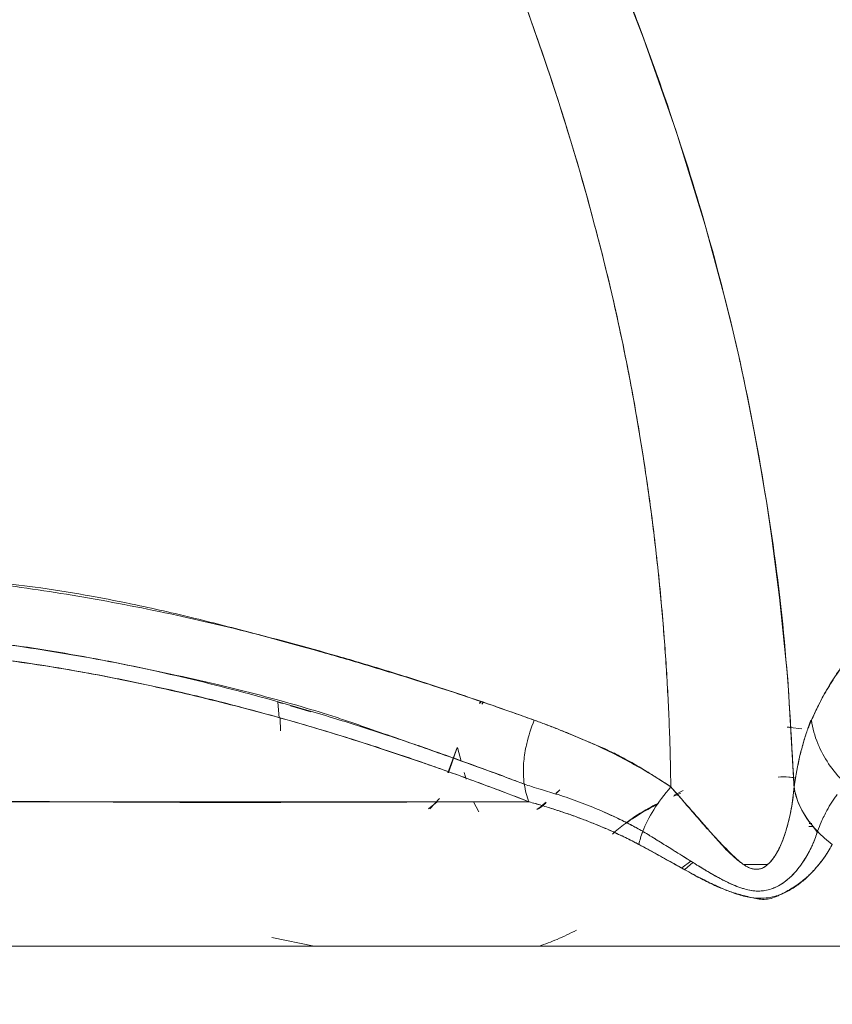
# Model space of a CAD drawing. Units: millimetres. Extents: x 10 to 593, y 4 to 410.
# Drawn here: x 129 to 133, y 378 to 383 of the extents above; entities that cross this region are included whole.
import ezdxf

# ---------------------------------------------------------------- set-up
doc = ezdxf.new("R2010")
doc.units = ezdxf.units.MM
doc.styles.add('SLDTEXTSTYLE2', font='ARIAL.TTF', dxfattribs={"width": 0.948})
doc.dimstyles.new('SLDDIMSTYLE0', dxfattribs={"dimtxt": 3.081982, "dimasz": 3.081982, "dimexe": 0, "dimexo": 0.0625, "dimgap": 0.770496, "dimtad": 1, "dimdec": 0, "dimlfac": 5, "dimrnd": 1e-09, "dimzin": 12, "dimdsep": 46, "dimtxsty": 'SLDTEXTSTYLE2', "dimsah": 1, "dimcen": 0.09, "dimadec": 0, "dimazin": 3, "dimtfac": 1, "dimtofl": 0, "dimtmove": 0, "dimatfit": 3, "dimfxl": 1, "dimfrac": 2, "dimtolj": 1, "dimtzin": 12, "dimarcsym": 0})

# ---------------------------------------------------------------- blocks, each defined once
blk = doc.blocks.new('*D2')
at = {"color": 7, "linetype": 'Continuous', "lineweight": 0, "true_color": 0xffffff}
for p, q in [((103.3306, 398.8892), (155.6801, 398.8892)), ((154.6895, 398.8892), (154.6895, 370.5582)), ((140.0688, 370.5582), (155.6801, 370.5582))]:
    blk.add_line(p, q, dxfattribs=at)
for points in [[(154.6895, 398.8892), (154.2153, 395.8072), (155.1636, 395.8072)], [(154.6895, 370.5582), (155.1636, 373.6402), (154.2153, 373.6402)]]:
    blk.add_solid(points, dxfattribs=at)
at = {"color": 7, "linetype": 'Continuous', "lineweight": 0, "true_color": 0xffffff, "insert": (150.5967, 381.1963), "char_height": 3.175, "attachment_point": 1, "rotation": 90, "style": 'SLDTEXTSTYLE2'}
blk.add_mtext('142', dxfattribs=at)

msp = doc.modelspace()

# ---------------------------------------------------------------- linework, layer by layer
at = {"color": 7, "linetype": 'Continuous', "lineweight": 0}
for p, q in [((130.628538, 379.638586), (130.650046, 379.632661)), ((130.628538, 379.638586), (130.633837, 379.56522)), ((130.68729, 379.622007), (130.782696, 379.593768)), ((131.580546, 379.641611), (131.573397, 379.633726)), ((131.574207, 379.633471), (131.581819, 379.64116)), ((131.58502, 379.630092), (131.591549, 379.637721)), ((130.640709, 379.50454), (130.638277, 379.562687)), ((133.086595, 379.513959), (133.032366, 379.520082)), ((133.128619, 379.554614), (133.115074, 379.515793)), ((131.426081, 379.307791), (131.470105, 379.426091)), ((131.470093, 379.42609), (131.428554, 379.306907)), ((131.470158, 379.426101), (131.487944, 379.362578)), ((131.502747, 379.309703), (131.51187, 379.277111)), ((131.930545, 379.207598), (131.950044, 379.226254)), ((131.951257, 379.228001), (131.934648, 379.211964)), ((132.530567, 379.22501), (132.486921, 379.202926)), ((131.334629, 379.138474), (131.375441, 379.171762)), ((131.386718, 379.186868), (131.341606, 379.139461)), ((131.546616, 379.171766), (131.571182, 379.124849)), ((131.842699, 379.136255), (131.885704, 379.164705)), ((131.887471, 379.169589), (131.86579, 379.152335)), ((133.134347, 379.069828), (133.120417, 379.070585)), ((133.129242, 379.070105), (133.156171, 379.033502)), ((133.118906, 379.055308), (133.139515, 379.056142)), ((133.162236, 379.027616), (133.156165, 379.033497)), ((133.156171, 379.033502), (133.162302, 379.027611)), ((132.565304, 378.893779), (132.523748, 378.861941)), ((132.53724, 378.854598), (132.575828, 378.887246)), ((130.599451, 378.53471), (130.798775, 378.494101))]:
    msp.add_line(p, q, dxfattribs=at)
at = {"color": 7, "linetype": 'Continuous', "lineweight": 0, "flags": 128}
for points in [[(133.049595, 379.257561), (133.02052, 379.747132), (132.982415, 380.1305), (132.946375, 380.408288), (132.920313, 380.581451), (132.909187, 380.65024), (132.896128, 380.727741), (132.863456, 380.908695), (132.836926, 381.044437), (132.816386, 381.143832), (132.798817, 381.225266), (132.796791, 381.234451), (132.796791, 381.234454), (132.796791, 381.234456), (132.796791, 381.234461), (132.796788, 381.234471), (132.796782, 381.234491), (132.796773, 381.23453), (132.796758, 381.234609), (132.796722, 381.234768), (132.796651, 381.235084), (132.796511, 381.235717), (132.796231, 381.236984), (132.79567, 381.239516), (132.794547, 381.244581), (132.792291, 381.254708), (132.787749, 381.274953), (132.77854, 381.315405), (132.759636, 381.396163), (132.719925, 381.557092), (132.633179, 381.876592), (132.496807, 382.317568), (132.344487, 382.752206), (132.183107, 383.168292)], [(132.322779, 378.97134), (132.322523, 378.971477), (132.322266, 378.971613)]]:
    msp.add_lwpolyline(points, dxfattribs=at)
at = {"color": 7, "linetype": 'Continuous', "lineweight": 0}
msp.add_arc((132.862004, 378.276508), 0.995879, 110.131572, 112.24295, dxfattribs=at)
for points, knots in [([(132.471663, 379.257446), (132.470896, 379.301877), (132.469361, 379.39074), (132.464984, 379.523939), (132.459099, 379.657034), (132.451564, 379.789995), (132.442427, 379.9228), (132.431687, 380.055423), (132.419353, 380.18784), (132.405434, 380.320025), (132.38993, 380.451954), (132.369455, 380.610123), (132.331062, 380.872174), (132.279236, 381.165604), (132.20308, 381.5265), (132.085746, 382.005571), (131.916792, 382.558572), (131.699022, 383.163782), (131.477481, 383.715524), (131.254452, 384.20428), (131.058684, 384.59295), (130.907752, 384.874424), (130.773633, 385.108043), (130.664209, 385.289291), (130.545165, 385.47984), (130.386807, 385.722648), (130.201796, 385.99713), (130.028988, 386.245037), (129.827761, 386.526013), (129.523668, 386.934038), (129.134782, 387.424384), (128.703737, 387.932533), (128.102676, 388.599441), (126.797187, 389.907159), (125.383835, 391.055679), (124.142517, 391.950483), (123.652534, 392.29065), (123.149091, 392.625005), (122.559251, 393.000341), (121.70404, 393.517392), (120.641, 394.110723), (119.508127, 394.691314), (118.559702, 395.144145), (117.797518, 395.48471), (116.918838, 395.857979), (115.854156, 396.278452), (114.53197, 396.749137), (113.199199, 397.17618), (111.967159, 397.52463), (110.766506, 397.82581), (109.543299, 398.0967), (108.371706, 398.316934), (107.233139, 398.498495), (106.189106, 398.636442), (105.385678, 398.718817), (104.913833, 398.759643), (104.725178, 398.775327), (104.49017, 398.79383), (104.209429, 398.814197), (103.954452, 398.831187), (103.676334, 398.848242), (103.354991, 398.865955), (103.055922, 398.880028), (102.873518, 398.8873), (102.826204, 398.889186)], [0, 0, 0, 0, 0.00312735, 0.00625466, 0.00938195, 0.01250926, 0.0156366, 0.01876398, 0.0218914, 0.02501888, 0.02814639, 0.03127394, 0.03629145, 0.04688126, 0.05238384, 0.06249794, 0.08201098, 0.09375299, 0.10880765, 0.12499963, 0.1328131, 0.14062683, 0.14843932, 0.15264243, 0.15625209, 0.16504873, 0.17411489, 0.18081337, 0.18751194, 0.19984476, 0.21877437, 0.23438639, 0.24999736, 0.28662884, 0.37496059, 0.39022136, 0.40572562, 0.42147366, 0.43746734, 0.46050257, 0.49999459, 0.5334921, 0.56131646, 0.58347255, 0.59996151, 0.63746835, 0.6749805, 0.71248943, 0.74998662, 0.77819741, 0.8124941, 0.85140522, 0.87499645, 0.90625478, 0.9374962, 0.94140394, 0.94531172, 0.95312567, 0.96094527, 0.96874957, 0.97452187, 0.98437255, 0.99594629, 1, 1, 1, 1]), ([(132.471707, 379.257448), (132.47095, 379.301855), (132.469435, 379.390673), (132.46509, 379.523816), (132.459246, 379.656876), (132.451761, 379.789827), (132.438246, 379.988212), (132.414417, 380.253278), (132.375604, 380.574421), (132.325929, 380.902679), (132.273898, 381.189992), (132.20444, 381.520846), (132.097044, 381.960653), (131.929493, 382.520278), (131.74757, 383.032122), (131.595401, 383.422416), (131.429711, 383.820804), (131.23506, 384.246), (131.041172, 384.626541), (130.887793, 384.909337), (130.748021, 385.152833), (130.571275, 385.440137), (130.369734, 385.749031), (130.13375, 386.098033), (129.859002, 386.485259), (129.515423, 386.944987), (128.996405, 387.597841), (128.20345, 388.504301), (127.328929, 389.371125), (126.394477, 390.208664), (125.561292, 390.896667), (124.59452, 391.631095), (123.637916, 392.307754), (122.610841, 392.973782), (121.590849, 393.581972), (120.512737, 394.176922), (119.430726, 394.730566), (118.325927, 395.253783), (117.287113, 395.706259), (116.068512, 396.197557), (114.701414, 396.694616), (113.220792, 397.170264), (111.901885, 397.542716), (110.714887, 397.838057), (109.58391, 398.086293), (108.46457, 398.301202), (107.326279, 398.486082), (106.363112, 398.613416), (105.606478, 398.696069), (105.131756, 398.741073), (104.742915, 398.774004), (104.313466, 398.807407), (103.896151, 398.835471), (103.52635, 398.856666), (103.278556, 398.86953), (103.049768, 398.88021), (102.893411, 398.886487), (102.826204, 398.889185)], [0, 0, 0, 0, 0.003125406, 0.006251177, 0.00937742, 0.012504242, 0.015631742, 0.023391441, 0.031272933, 0.038478486, 0.046880054, 0.05196936, 0.062496078, 0.079119556, 0.09375112, 0.101578628, 0.109382813, 0.124997998, 0.135584143, 0.140624414, 0.148624086, 0.156248889, 0.165539213, 0.175945576, 0.187507769, 0.200862117, 0.218769461, 0.249987564, 0.291655583, 0.312490635, 0.34622674, 0.374987186, 0.406657853, 0.437489011, 0.470781953, 0.500013982, 0.534682411, 0.567035418, 0.59713004, 0.624978888, 0.672004202, 0.713676317, 0.749994851, 0.782490634, 0.81250018, 0.843745401, 0.875000855, 0.906248541, 0.923164958, 0.937498832, 0.945513439, 0.955359787, 0.973214047, 0.980512712, 0.986605091, 0.994242435, 1, 1, 1, 1]), ([(136.844113, 379.257448), (136.84345, 379.282077), (136.838701, 379.458424), (136.819192, 379.8023), (136.771981, 380.249099), (136.710282, 380.652815), (136.634432, 381.050448), (136.539786, 381.453482), (136.397703, 381.946472), (136.229914, 382.433616), (136.032596, 382.927267), (135.837968, 383.36743), (135.616736, 383.825642), (135.324901, 384.372457), (134.967955, 384.960549), (134.54084, 385.563199), (134.096018, 386.139553), (133.626279, 386.708591), (133.128923, 387.269684), (132.598721, 387.828366), (131.882734, 388.529421), (130.90493, 389.392961), (129.688079, 390.345384), (128.411875, 391.238838), (127.135555, 392.057929), (125.844657, 392.813583), (124.530081, 393.511594), (123.364502, 394.079633), (122.337662, 394.54722), (121.427271, 394.94052), (120.49534, 395.320089), (119.567168, 395.674563), (118.61924, 396.014768), (117.715029, 396.318948), (116.84597, 396.593567), (116.062465, 396.827734), (115.317154, 397.038646), (114.61057, 397.227606), (113.943097, 397.396251), (113.017094, 397.617451), (111.842466, 397.872169), (110.400941, 398.143036), (108.953465, 398.375725), (107.770182, 398.530476), (106.827226, 398.633216), (106.18559, 398.694619), (105.537766, 398.7481), (104.927562, 398.792034), (104.520167, 398.815692), (104.323404, 398.827118)], [0, 0, 0, 0, 0.00179318, 0.01283961, 0.02506068, 0.03449369, 0.04258048, 0.05455176, 0.06465631, 0.07998886, 0.09212905, 0.10347012, 0.11514783, 0.12931336, 0.14880206, 0.16546491, 0.18339452, 0.20213479, 0.21953497, 0.23835867, 0.25861809, 0.29305558, 0.3341038, 0.37212364, 0.40761336, 0.44568949, 0.48223242, 0.51724108, 0.54123886, 0.56540856, 0.59035976, 0.61544608, 0.63869796, 0.66466751, 0.68584525, 0.70597033, 0.72503632, 0.74303582, 0.75998204, 0.77588244, 0.81336088, 0.84876572, 0.88427928, 0.92175076, 0.93704442, 0.95456635, 0.96954881, 0.98529276, 1, 1, 1, 1]), ([(137.089681, 378.87727), (137.074163, 379.292141), (137.043597, 380.109291), (136.811426, 381.297443), (136.395832, 382.583842), (135.778349, 383.931137), (134.941485, 385.286332), (134.00635, 386.461937), (133.067906, 387.520342), (132.123322, 388.454779), (131.100136, 389.357841), (130.017318, 390.21242), (128.900995, 391.009971), (127.881473, 391.681505), (126.967829, 392.247107), (126.100389, 392.75021), (125.12449, 393.282565), (123.933339, 393.88627), (122.478975, 394.561929), (120.812113, 395.268647), (118.924088, 395.978727), (116.811346, 396.672196), (114.471884, 397.329439), (111.90166, 397.919313), (109.100406, 398.397603), (106.983175, 398.678674), (105.799077, 398.7377), (105.629901, 398.746133)], [0, 0, 0, 0, 0.030786493, 0.060638454, 0.089546304, 0.131133594, 0.170596686, 0.207943017, 0.243167532, 0.276277191, 0.307271149, 0.345313606, 0.379596131, 0.410123456, 0.436890237, 0.460233153, 0.485396868, 0.520364735, 0.560538537, 0.605902827, 0.656461491, 0.712224445, 0.773184497, 0.839339918, 0.910694608, 0.987240587, 1, 1, 1, 1]), ([(107.916684, 398.506317), (108.120652, 398.480996), (108.513741, 398.432198), (109.148847, 398.340102), (109.875715, 398.227306), (110.642699, 398.095678), (111.386617, 397.95672), (112.047033, 397.824567), (112.682134, 397.689245), (113.600485, 397.481819), (114.774691, 397.19059), (116.220638, 396.786364), (117.549187, 396.375983), (119.029273, 395.875819), (120.436818, 395.349599), (121.913646, 394.737051), (123.239913, 394.141551), (124.595972, 393.479097), (125.908422, 392.777357), (127.115245, 392.068067), (128.046212, 391.473766), (128.761924, 390.991813), (129.348513, 390.580033), (130.029566, 390.076916), (130.710652, 389.54055), (131.303075, 389.040569), (131.718107, 388.669959), (132.026294, 388.383562), (132.285027, 388.135309), (132.547589, 387.874702), (132.806917, 387.608457), (133.063185, 387.336244), (133.31455, 387.059751), (133.558359, 386.782075), (133.812444, 386.48251), (134.086546, 386.146883), (134.357991, 385.799166), (134.600604, 385.476647), (134.851252, 385.125707), (135.102171, 384.741371), (135.501972, 384.061667), (135.974724, 383.128885), (136.409682, 381.883466), (136.720526, 381.026307), (136.719712, 380.581996), (136.719712, 380.58199), (136.719711, 380.581978), (136.719722, 380.581956), (136.719724, 380.581908), (136.719741, 380.581815), (136.719772, 380.581628), (136.719829, 380.581253), (136.719959, 380.580506), (136.720197, 380.579009), (136.720688, 380.576016), (136.721654, 380.570029), (136.723591, 380.558055), (136.727411, 380.534097), (136.734919, 380.48616), (136.749326, 380.390187), (136.7756, 380.197868), (136.819626, 379.811978), (136.834279, 379.47925), (136.844048, 379.257445)], [0, 0, 0, 0, 0.0167073, 0.03219844, 0.05211007, 0.07644212, 0.09537235, 0.1135321, 0.13109251, 0.14805322, 0.18990492, 0.22919796, 0.26977179, 0.30260561, 0.35579199, 0.3914742, 0.43205719, 0.47347577, 0.51359456, 0.55242246, 0.58662951, 0.60283897, 0.62213377, 0.64451401, 0.67120036, 0.69208411, 0.70703748, 0.71606414, 0.72599911, 0.73593506, 0.74587197, 0.75593927, 0.76604416, 0.7759598, 0.78568595, 0.79766002, 0.81083073, 0.82117638, 0.83012695, 0.84551568, 0.85805936, 0.89353567, 0.92903031, 0.96452016, 0.96452024, 0.96452036, 0.96452064, 0.9645212, 0.96452227, 0.96452443, 0.96452877, 0.96453743, 0.96455476, 0.96458942, 0.96465874, 0.96479735, 0.96507458, 0.96562906, 0.96673799, 0.96895587, 0.97339149, 0.98226213, 1, 1, 1, 1]), ([(131.59351, 384.428167), (131.617633, 384.387312), (131.714376, 384.223468), (131.855899, 383.91683), (132.037312, 383.523059), (132.189417, 383.156841), (132.333807, 382.786237), (132.481695, 382.373494), (132.647683, 381.846049), (132.803712, 381.236539), (132.926272, 380.583372), (133.013636, 379.922904), (133.037644, 379.479507), (133.049661, 379.257564)], [0, 0, 0, 0, 0.0269065, 0.107904961, 0.188839081, 0.269956007, 0.329160791, 0.410355594, 0.513417611, 0.63516169, 0.7569252, 0.878327994, 1, 1, 1, 1]), ([(136.401521, 379.55464), (136.384883, 379.563462), (136.345853, 379.584156), (136.279193, 379.618705), (136.188098, 379.664973), (136.089798, 379.713532), (135.982704, 379.765114), (135.897652, 379.805352), (135.823848, 379.839651), (135.752594, 379.872791), (135.647972, 379.917743), (135.458726, 379.99156), (135.188365, 380.084084), (134.950251, 380.158686), (134.785429, 380.208891), (134.679833, 380.236625), (134.562136, 380.259943), (134.465182, 380.267352), (134.407219, 380.264635), (134.371527, 380.262718), (134.218734, 380.253765), (134.061156, 380.239018), (133.906723, 380.213288), (133.846457, 380.201137), (133.802993, 380.190412), (133.772713, 380.182225), (133.745739, 380.172866), (133.700803, 380.154789), (133.641456, 380.125156), (133.539334, 380.063129), (133.452232, 379.994739), (133.379325, 379.928578), (133.327178, 379.875268), (133.282333, 379.819088), (133.234816, 379.749519), (133.198604, 379.689723), (133.161698, 379.619529), (133.141557, 379.574834), (133.132392, 379.554497)], [0, 0, 0, 0, 0.00984255, 0.02308904, 0.03974262, 0.06459579, 0.08291334, 0.10579271, 0.11774866, 0.12956436, 0.15120154, 0.18508139, 0.25361779, 0.33525909, 0.35725278, 0.37820164, 0.41672438, 0.45085087, 0.45872543, 0.46648294, 0.48176472, 0.59275249, 0.61530651, 0.64073512, 0.65695928, 0.66312266, 0.67463333, 0.68776091, 0.71561408, 0.7467066, 0.81866878, 0.83870347, 0.85950104, 0.90330895, 0.91776043, 0.95012452, 0.97730446, 1, 1, 1, 1]), ([(125.685982, 379.55449), (125.711241, 379.57021), (125.761567, 379.601529), (125.83848, 379.646444), (125.916032, 379.689649), (125.994313, 379.731038), (126.073259, 379.770674), (126.152848, 379.808574), (126.233049, 379.844765), (126.313834, 379.87927), (126.395179, 379.912114), (126.477058, 379.943317), (126.559449, 379.972902), (126.642331, 380.000887), (126.725684, 380.027291), (126.809492, 380.052135), (126.977818, 380.098669), (127.234854, 380.157643), (127.592225, 380.214359), (127.962633, 380.248249), (128.347626, 380.259793), (128.746913, 380.248242), (129.158079, 380.213618), (129.581917, 380.156928), (130.01228, 380.079337), (130.455047, 379.979373), (130.829032, 379.8792), (131.133744, 379.788716), (131.362005, 379.716558), (131.594516, 379.639026), (131.751755, 379.582872), (131.830845, 379.554627)], [0, 0, 0, 0, 0.01754642, 0.03495974, 0.05224176, 0.06939429, 0.08641912, 0.10331806, 0.12009291, 0.13674547, 0.15327757, 0.16969104, 0.18598773, 0.2021695, 0.21823825, 0.23419588, 0.25004434, 0.31324087, 0.37508482, 0.43763026, 0.49998861, 0.5621034, 0.6251297, 0.68725879, 0.74999573, 0.81141946, 0.87501034, 0.90571105, 0.93676927, 0.96819545, 1, 1, 1, 1]), ([(131.830938, 379.554634), (131.802164, 379.564983), (131.736152, 379.588722), (131.624759, 379.627468), (131.488479, 379.673543), (131.287782, 379.738824), (131.057997, 379.809495), (130.790488, 379.886815), (130.531744, 379.957868), (130.249344, 380.031115), (129.989566, 380.090477), (129.742196, 380.139579), (129.525354, 380.1748), (129.34484, 380.196779), (129.210087, 380.207959), (129.075368, 380.218444), (128.703795, 380.243522), (128.343778, 380.256432), (128.026675, 380.257719), (127.898579, 380.253616), (127.771925, 380.2436), (127.646408, 380.227669), (127.547921, 380.211749), (127.45533, 380.194376), (127.338113, 380.171244), (127.198496, 380.142203), (126.981757, 380.092293), (126.729944, 380.025577), (126.495507, 379.950164), (126.323713, 379.885117), (126.204462, 379.834622), (126.080274, 379.776577), (125.942849, 379.706078), (125.806874, 379.629401), (125.721619, 379.576518), (125.686121, 379.554498)], [0, 0, 0, 0, 0.01155573, 0.02651027, 0.04486631, 0.06662418, 0.10796391, 0.13882115, 0.17704794, 0.21582544, 0.25792527, 0.28790652, 0.32262929, 0.35259245, 0.36770856, 0.3828088, 0.41315447, 0.53648269, 0.55213227, 0.56786804, 0.59963635, 0.61558412, 0.6318619, 0.6504778, 0.66397941, 0.69372906, 0.72514348, 0.7822033, 0.83520008, 0.86233245, 0.8861545, 0.90903787, 0.94092876, 0.97540437, 1, 1, 1, 1]), ([(133.132213, 379.554487), (133.138607, 379.568797), (133.151356, 379.59733), (133.171839, 379.638423), (133.193219, 379.678122), (133.215577, 379.716337), (133.238864, 379.753117), (133.263068, 379.788474), (133.288165, 379.822432), (133.341535, 379.889358), (133.428922, 379.979698), (133.553738, 380.073137), (133.68163, 380.142265), (133.897747, 380.226352), (134.162599, 380.26482), (134.480973, 380.248003), (134.712691, 380.214244), (134.960566, 380.157514), (135.221835, 380.079098), (135.498397, 379.979133), (135.737419, 379.879267), (135.934928, 379.789156), (136.085397, 379.717011), (136.240786, 379.6393), (136.3476, 379.582992), (136.401397, 379.554633)], [0, 0, 0, 0, 0.015960142, 0.031822908, 0.04758965, 0.063261718, 0.078840454, 0.094327203, 0.109723305, 0.125030106, 0.188691015, 0.250097927, 0.300274161, 0.350007516, 0.500106857, 0.562463477, 0.624978738, 0.686700307, 0.750010156, 0.811932603, 0.874964881, 0.905550008, 0.936577153, 0.968056958, 1, 1, 1, 1]), ([(125.887744, 379.254537), (125.923626, 379.278424), (125.995574, 379.326321), (126.094575, 379.3892), (126.194111, 379.450305), (126.287995, 379.504708), (126.379041, 379.553603), (126.45677, 379.592037), (126.523674, 379.621512), (126.578049, 379.642188), (126.618303, 379.654731), (126.656414, 379.666587), (126.721844, 379.686662), (126.84874, 379.724644), (127.086421, 379.791724), (127.349089, 379.856412), (127.599503, 379.905836), (127.765377, 379.932785), (127.928529, 379.952807), (128.148104, 379.970663), (128.393235, 379.977247), (128.635573, 379.972206), (128.81438, 379.963617), (129.001709, 379.950171), (129.281402, 379.921382), (129.664016, 379.864637), (130.041257, 379.790447), (130.337953, 379.723647), (130.542934, 379.672878), (130.728608, 379.621733), (130.873482, 379.577536), (130.978387, 379.542323), (131.076602, 379.508039), (131.229974, 379.454734), (131.423815, 379.386397), (131.600873, 379.322784), (131.715688, 379.280519), (131.765063, 379.261862), (131.784364, 379.254569)], [0, 0, 0, 0, 0.02614751, 0.05242963, 0.0709288, 0.09661771, 0.11759452, 0.13259512, 0.14797468, 0.16042111, 0.16617147, 0.17181902, 0.18298573, 0.20480598, 0.24639674, 0.32140617, 0.35484838, 0.38559998, 0.41179151, 0.44170432, 0.49969191, 0.53523695, 0.56066541, 0.58622614, 0.62478294, 0.6922359, 0.76222705, 0.79459467, 0.82424322, 0.8525454, 0.87546372, 0.88660756, 0.89719047, 0.91705917, 0.95161394, 0.97925984, 0.9918924, 1, 1, 1, 1]), ([(131.784364, 379.254569), (131.73925, 379.271617), (131.644507, 379.307419), (131.496198, 379.361653), (131.323162, 379.423098), (131.122749, 379.491079), (130.831126, 379.583949), (130.467239, 379.688146), (130.103367, 379.775929), (129.804641, 379.8375), (129.490003, 379.893325), (129.027841, 379.954554), (128.140021, 380.001935), (127.346893, 379.892382), (126.723843, 379.68524), (126.476491, 379.582042), (126.290558, 379.491975), (126.151852, 379.417819), (126.017074, 379.339184), (125.930751, 379.282686), (125.887744, 379.254537)], [0, 0, 0, 0, 0.01896187, 0.0398217, 0.06257942, 0.09222889, 0.12513519, 0.18763621, 0.2500855, 0.28585346, 0.32159553, 0.39301787, 0.50021645, 0.74995471, 0.81526498, 0.87501755, 0.90625255, 0.93746201, 0.96884285, 1, 1, 1, 1]), ([(125.994784, 379.171767), (126.017468, 379.187214), (126.061517, 379.217209), (126.127064, 379.259261), (126.189476, 379.29768), (126.248656, 379.332562), (126.304393, 379.364124), (126.356525, 379.392543), (126.404895, 379.417993), (126.449364, 379.440631), (126.489808, 379.460607), (126.595052, 379.511197), (126.753599, 379.57996), (126.95458, 379.653136), (127.181005, 379.724093), (127.448211, 379.79108), (127.785681, 379.849902), (128.13325, 379.885605), (128.453922, 379.895843), (128.830211, 379.888331), (129.156057, 379.862069), (129.472012, 379.819795), (129.666061, 379.788569), (129.869034, 379.751149), (130.048336, 379.713778), (130.2151, 379.675609), (130.356409, 379.641165), (130.513873, 379.600249), (130.68774, 379.552062), (130.878253, 379.49575), (131.085636, 379.430445), (131.310166, 379.355088), (131.551928, 379.269219), (131.719846, 379.204925), (131.806444, 379.171767)], [0, 0, 0, 0, 0.01694591, 0.0329059, 0.04787953, 0.06186644, 0.07486634, 0.08687894, 0.097904, 0.10794124, 0.11699037, 0.12505116, 0.17805092, 0.21972266, 0.2500626, 0.31471135, 0.37503555, 0.43763686, 0.49999887, 0.53916498, 0.62499003, 0.6569951, 0.6875053, 0.71488972, 0.75001632, 0.76880196, 0.7898372, 0.81312195, 0.83865557, 0.86643658, 0.89646302, 0.92873366, 0.96324684, 1, 1, 1, 1]), ([(131.806448, 379.171772), (131.764789, 379.187869), (131.681989, 379.219865), (131.559003, 379.265842), (131.437897, 379.30995), (131.318695, 379.352068), (131.201382, 379.392231), (131.085955, 379.430424), (130.94743, 379.474638), (130.782803, 379.524401), (130.531063, 379.595611), (130.217906, 379.675692), (129.849187, 379.755609), (129.348853, 379.84548), (128.854636, 379.891224), (128.361608, 379.895737), (128.039468, 379.875744), (127.769831, 379.844475), (127.515843, 379.805264), (127.216243, 379.739622), (126.942992, 379.654434), (126.721053, 379.56653), (126.56164, 379.494979), (126.406944, 379.41881), (126.262375, 379.340389), (126.124636, 379.258841), (126.037784, 379.200605), (125.994789, 379.171776)], [0, 0, 0, 0, 0.017660165, 0.035101575, 0.052328881, 0.069346878, 0.086160514, 0.102774889, 0.119195259, 0.146258116, 0.174709299, 0.230039025, 0.28549005, 0.341231685, 0.459196428, 0.522273117, 0.588189744, 0.627198286, 0.667161272, 0.727433704, 0.797878438, 0.831790312, 0.868369547, 0.90229229, 0.935520143, 0.968080083, 1, 1, 1, 1]), ([(131.784364, 379.254569), (131.780041, 379.284709), (131.778052, 379.341232), (131.787561, 379.408264), (131.80262, 379.475695), (131.815818, 379.517242), (131.830904, 379.554501)], [0, 0, 0, 0, 0.35881568, 0.61890706, 0.66167073, 1, 1, 1, 1]), ([(131.830845, 379.554627), (131.858013, 379.544645), (131.912432, 379.52465), (131.995641, 379.491482), (132.077037, 379.457225), (132.166837, 379.416411), (132.262858, 379.367664), (132.368334, 379.308452), (132.437328, 379.264317), (132.471906, 379.242198)], [0, 0, 0, 0, 0.12488266, 0.25014604, 0.38323818, 0.50043842, 0.6663609, 0.83278934, 1, 1, 1, 1]), ([(132.471926, 379.242199), (132.453703, 379.254105), (132.412689, 379.280902), (132.348764, 379.320608), (132.290195, 379.354802), (132.239196, 379.382878), (132.196785, 379.404443), (132.154239, 379.423719), (132.113942, 379.440794), (132.042904, 379.471032), (131.966543, 379.502666), (131.885276, 379.534501), (131.849085, 379.547911), (131.830938, 379.554634)], [0, 0, 0, 0, 0.08847766, 0.19913484, 0.30769128, 0.36769532, 0.44032945, 0.50618657, 0.56438581, 0.6256706, 0.83353372, 0.91653112, 1, 1, 1, 1]), ([(133.018264, 379.52166), (133.02146, 379.521607), (133.026459, 379.521524), (133.03199, 379.520681), (133.033985, 379.520378)], [0, 0, 0, 0, 0.639281677, 1, 1, 1, 1]), ([(133.050208, 379.242318), (133.052326, 379.255541), (133.056556, 379.281941), (133.063357, 379.319345), (133.070502, 379.355053), (133.07804, 379.388923), (133.085979, 379.421005), (133.094334, 379.451296), (133.103114, 379.479818), (133.112343, 379.506538), (133.121988, 379.531624), (133.128804, 379.546866), (133.132213, 379.554487)], [0, 0, 0, 0, 0.10105767, 0.20176123, 0.30215472, 0.40228261, 0.50218974, 0.60192123, 0.70152246, 0.80103894, 0.90051626, 1, 1, 1, 1]), ([(133.132392, 379.554497), (133.129519, 379.548118), (133.123506, 379.534767), (133.114542, 379.511979), (133.105168, 379.485553), (133.09549, 379.454939), (133.084594, 379.415806), (133.07503, 379.375946), (133.065659, 379.331054), (133.057914, 379.289969), (133.052648, 379.257258), (133.050244, 379.242319)], [0, 0, 0, 0, 0.08349649, 0.1747632, 0.27451645, 0.38319452, 0.50023138, 0.66270481, 0.74978571, 0.88572466, 1, 1, 1, 1]), ([(133.293484, 379.254537), (133.266302, 379.280962), (133.217746, 379.336836), (133.179056, 379.403539), (133.148337, 379.475591), (133.137155, 379.517117), (133.132404, 379.554365)], [0, 0, 0, 0, 0.31475332, 0.61889197, 0.66165551, 1, 1, 1, 1]), ([(132.975915, 379.287523), (132.992114, 379.288546), (133.015927, 379.290049), (133.043681, 379.285897), (133.052554, 379.28457)], [0, 0, 0, 0, 0.68028762, 1, 1, 1, 1]), ([(131.942704, 379.205255), (131.916691, 379.212917), (131.87575, 379.224977), (131.822743, 379.241694), (131.795827, 379.250724), (131.784364, 379.254569)], [0, 0, 0, 0, 0.50009006, 0.78709831, 1, 1, 1, 1]), ([(132.340264, 379.033495), (132.323766, 379.042585), (132.285675, 379.063571), (132.220072, 379.096383), (132.137613, 379.133696), (132.059945, 379.164631), (131.992952, 379.18871), (131.959463, 379.199737), (131.942704, 379.205255)], [0, 0, 0, 0, 0.12720657, 0.29368478, 0.49964211, 0.74949022, 0.87463473, 1, 1, 1, 1]), ([(131.942704, 379.205255), (131.959459, 379.199733), (131.99294, 379.1887), (132.059843, 379.16454), (132.136557, 379.133875), (132.215936, 379.097854), (132.271814, 379.070085), (132.311056, 379.049718), (132.330513, 379.038911), (132.340264, 379.033495)], [0, 0, 0, 0, 0.12536856, 0.25051567, 0.50036552, 0.70009603, 0.84996261, 0.92480473, 1, 1, 1, 1]), ([(132.471869, 379.241752), (132.48437, 379.227577), (132.509243, 379.199372), (132.545686, 379.158042), (132.581214, 379.117728), (132.61575, 379.078475), (132.655276, 379.033539), (132.693872, 378.989149), (132.734464, 378.943616), (132.764934, 378.915217), (132.7886, 378.895866), (132.802132, 378.885316), (132.810233, 378.879728), (132.813797, 378.87727)], [0, 0, 0, 0, 0.10206087, 0.20307305, 0.3030655, 0.40206369, 0.50009237, 0.64953177, 0.75094006, 0.87521393, 0.92498099, 0.96699189, 1, 1, 1, 1]), ([(132.813802, 378.877269), (132.808971, 378.880784), (132.799823, 378.88744), (132.786874, 378.898472), (132.775485, 378.908632), (132.759739, 378.92335), (132.735047, 378.947598), (132.703133, 378.980972), (132.66156, 379.025265), (132.622074, 379.068532), (132.577768, 379.119821), (132.5309, 379.174234), (132.493312, 379.217269), (132.471924, 379.241755)], [0, 0, 0, 0, 0.04501859, 0.08525299, 0.12074228, 0.15085179, 0.23131607, 0.34788564, 0.44003287, 0.60025236, 0.69058409, 0.82394546, 1, 1, 1, 1]), ([(132.926304, 378.877269), (132.93031, 378.881099), (132.938309, 378.888747), (132.949355, 378.901819), (132.959695, 378.916039), (132.969294, 378.931484), (132.982312, 378.956124), (132.997878, 378.9921), (133.013575, 379.038171), (133.02695, 379.088005), (133.037409, 379.137987), (133.045563, 379.190113), (133.048622, 379.224536), (133.050163, 379.24187)], [0, 0, 0, 0, 0.05005036, 0.09994852, 0.14979517, 0.1996922, 0.24974202, 0.3704524, 0.50000667, 0.61487889, 0.75004162, 0.87412991, 1, 1, 1, 1]), ([(133.050264, 379.241873), (133.049131, 379.228742), (133.046825, 379.202036), (133.04136, 379.161748), (133.034098, 379.12072), (133.023804, 379.074984), (133.009711, 379.025717), (132.992968, 378.979367), (132.975898, 378.943686), (132.960565, 378.917695), (132.946285, 378.898241), (132.934942, 378.885312), (132.928635, 378.879429), (132.92632, 378.877269)], [0, 0, 0, 0, 0.09522338, 0.19366989, 0.29531705, 0.3993104, 0.53862179, 0.67637622, 0.76646386, 0.84966181, 0.9218897, 0.97132264, 1, 1, 1, 1]), ([(133.050259, 379.241873), (133.055559, 379.204838), (133.067978, 379.168067), (133.105473, 379.097885), (133.130441, 379.064375), (133.160249, 379.033344)], [0, 0, 0, 0, 0.5, 0.5, 1, 1, 1, 1]), ([(133.160244, 379.033341), (133.122863, 379.07228), (133.075352, 379.141003), (133.054258, 379.213549), (133.050264, 379.241873)], [0, 0, 0, 0, 0.61058706, 1, 1, 1, 1]), ([(133.252643, 379.205222), (133.248331, 379.199704), (133.239714, 379.188678), (133.223359, 379.164624), (133.202585, 379.12895), (133.180287, 379.083475), (133.166129, 379.04816), (133.160304, 379.033629)], [0, 0, 0, 0, 0.125379434, 0.250534883, 0.500395046, 0.794439629, 1, 1, 1, 1]), ([(131.806484, 379.171766), (130.994115, 379.171766), (129.652891, 379.171764), (128.139342, 379.171763), (127.093312, 379.171762), (126.551678, 379.171762), (125.994781, 379.171761)], [0, 0, 0, 0, 0.5, 0.75, 0.75, 1, 1, 1, 1]), ([(125.994789, 379.171776), (126.044431, 379.171792), (126.157175, 379.171827), (126.344986, 379.172044), (126.599154, 379.17243), (126.869578, 379.172856), (127.170879, 379.173163), (127.452709, 379.173066), (127.706062, 379.17244), (127.904864, 379.171678), (128.121557, 379.170362), (128.406219, 379.17065), (128.767232, 379.171861), (129.154732, 379.173026), (129.492153, 379.172887), (129.77439, 379.171302), (130.054736, 379.169234), (130.430768, 379.168789), (130.804382, 379.169444), (131.120055, 379.170372), (131.349019, 379.171093), (131.578248, 379.171686), (131.730012, 379.171739), (131.806483, 379.171766)], [0, 0, 0, 0, 0.02235283, 0.05076738, 0.08526353, 0.13861496, 0.17584565, 0.22617601, 0.27178748, 0.29689401, 0.32197393, 0.37673834, 0.4371347, 0.5031825, 0.57489477, 0.61287738, 0.65209993, 0.72445292, 0.81838224, 0.86284422, 0.9072503, 0.95326566, 1, 1, 1, 1]), ([(131.80648, 379.171761), (131.825806, 379.166301), (131.865893, 379.154975), (131.928505, 379.135575), (131.995708, 379.113126), (132.069147, 379.086478), (132.13619, 379.0597), (132.200532, 379.031597), (132.259152, 379.004364), (132.301225, 378.982547), (132.322284, 378.971627)], [0, 0, 0, 0, 0.112017557, 0.232337955, 0.361713258, 0.500079164, 0.656131997, 0.749824834, 0.874776651, 1, 1, 1, 1]), ([(132.322267, 378.971614), (132.304277, 378.980939), (132.268133, 378.999674), (132.212957, 379.025773), (132.15691, 379.050606), (132.100027, 379.074044), (132.042416, 379.096162), (131.984156, 379.116989), (131.925332, 379.136532), (131.865995, 379.154944), (131.826385, 379.166141), (131.806484, 379.171766)], [0, 0, 0, 0, 0.10702541, 0.21502853, 0.32402758, 0.43404084, 0.54508695, 0.65718522, 0.77035584, 0.88462001, 1, 1, 1, 1]), ([(131.851598, 379.138772), (131.857767, 379.143052), (131.867057, 379.1495), (131.875629, 379.157319), (131.87851, 379.159946)], [0, 0, 0, 0, 0.66394104, 1, 1, 1, 1]), ([(132.197955, 379.019868), (132.199858, 379.021627), (132.221677, 379.041799), (132.276549, 379.084877), (132.344301, 379.130862), (132.39417, 379.155724), (132.407376, 379.162307)], [0, 0, 0, 0, 0.03074578, 0.35242335, 0.82851824, 1, 1, 1, 1]), ([(132.413903, 379.163987), (132.409906, 379.161812), (132.371575, 379.140953), (132.319819, 379.11177), (132.275353, 379.08054), (132.262626, 379.071602)], [0, 0, 0, 0, 0.07670713, 0.7357289, 1, 1, 1, 1]), ([(132.340684, 379.033207), (132.355619, 379.024068), (132.385477, 379.005797), (132.429057, 378.978777), (132.471871, 378.952102), (132.513521, 378.92615), (132.554546, 378.900533), (132.592271, 378.87677), (132.631806, 378.852541), (132.670197, 378.830059), (132.709904, 378.808227), (132.746588, 378.789507), (132.782378, 378.774422), (132.827586, 378.759075), (132.883277, 378.749213), (132.928135, 378.757134), (132.961906, 378.769801), (132.988812, 378.783129), (133.02178, 378.807519), (133.054332, 378.839129), (133.080586, 378.871797), (133.10578, 378.909602), (133.124397, 378.942812), (133.144525, 378.986257), (133.153665, 379.013635), (133.160244, 379.033341)], [0, 0, 0, 0, 0.03560643, 0.0711821, 0.10686809, 0.1428051, 0.17787831, 0.21424288, 0.24363037, 0.28568148, 0.32140586, 0.3571466, 0.39283453, 0.42859326, 0.4959464, 0.57105009, 0.58680121, 0.62482131, 0.67845562, 0.73205042, 0.78564818, 0.82617774, 0.89279795, 0.92283789, 1, 1, 1, 1]), ([(133.160244, 379.033341), (133.15784, 379.025455), (133.152768, 379.008819), (133.142837, 378.982942), (133.130271, 378.954909), (133.114522, 378.92502), (133.098106, 378.898169), (133.075284, 378.864674), (133.050727, 378.835335), (133.02493, 378.811418), (133.009432, 378.798548), (132.993223, 378.786785), (132.971655, 378.774223), (132.934593, 378.758396), (132.8841, 378.749426), (132.834184, 378.757775), (132.794249, 378.770212), (132.758877, 378.783636), (132.710025, 378.807727), (132.653406, 378.839312), (132.602672, 378.870142), (132.542744, 378.907739), (132.480576, 378.946784), (132.407694, 378.992153), (132.362896, 379.019599), (132.340684, 379.033207)], [0, 0, 0, 0, 0.0306814, 0.06472138, 0.10212032, 0.14287911, 0.18673537, 0.21433021, 0.28576462, 0.3214986, 0.3393878, 0.3572652, 0.39302047, 0.42889421, 0.50135926, 0.5713458, 0.58884849, 0.62496572, 0.67855019, 0.7321319, 0.78572253, 0.81809587, 0.89284649, 0.94686984, 1, 1, 1, 1]), ([(133.229699, 378.971486), (133.225527, 378.963994), (133.217198, 378.94904), (133.203182, 378.927044), (133.188139, 378.90547), (133.166567, 378.877235), (133.136841, 378.843091), (133.097385, 378.803555), (133.052352, 378.770138), (133.008536, 378.745401), (132.967405, 378.729262), (132.930065, 378.721192), (132.884666, 378.7182), (132.829895, 378.724053), (132.776546, 378.739535), (132.731861, 378.757254), (132.686685, 378.776721), (132.635865, 378.800855), (132.581626, 378.828966), (132.532663, 378.855727), (132.474139, 378.888133), (132.403843, 378.926978), (132.349827, 378.956538), (132.32278, 378.97134)], [0, 0, 0, 0, 0.03143354, 0.06274644, 0.09395002, 0.12505503, 0.18757353, 0.25017517, 0.31284984, 0.37546097, 0.41748469, 0.45894357, 0.50005285, 0.562048, 0.62503761, 0.6544526, 0.68757014, 0.74997209, 0.79160087, 0.82956333, 0.87499718, 0.93740876, 1, 1, 1, 1]), ([(132.322804, 378.971359), (132.338375, 378.962855), (132.369506, 378.945852), (132.414951, 378.920873), (132.468569, 378.891516), (132.518622, 378.863715), (132.564865, 378.837966), (132.609792, 378.812966), (132.661721, 378.786371), (132.720273, 378.76075), (132.77693, 378.741467), (132.824496, 378.728654), (132.858918, 378.72115), (132.87941, 378.717202), (132.900334, 378.713423), (132.927506, 378.714351), (132.954077, 378.721305), (132.975484, 378.731184), (132.996433, 378.741423), (133.030904, 378.759851), (133.075632, 378.788379), (133.114241, 378.820405), (133.141791, 378.848449), (133.164585, 378.874114), (133.196666, 378.915087), (133.216799, 378.949446), (133.229724, 378.971505)], [0, 0, 0, 0, 0.03586493, 0.0717091, 0.10753226, 0.16527936, 0.19565211, 0.22492106, 0.28114568, 0.33319927, 0.38515061, 0.44158254, 0.47152192, 0.48692809, 0.50267519, 0.53418058, 0.57261194, 0.59211169, 0.61154688, 0.64948396, 0.72169888, 0.78920915, 0.81923175, 0.85546438, 0.90720423, 1, 1, 1, 1]), ([(132.873973, 378.855107), (132.870076, 378.855357), (132.862309, 378.855854), (132.850347, 378.858712), (132.838263, 378.863154), (132.826044, 378.869192), (132.817887, 378.874569), (132.813792, 378.877269)], [0, 0, 0, 0, 0.20081117, 0.40019518, 0.59916726, 0.79875808, 1, 1, 1, 1]), ([(132.813797, 378.87727), (132.831173, 378.877268), (132.871763, 378.877265), (132.907202, 378.877266), (132.926304, 378.877268)], [0.406644578, 0.406644578, 0.406644578, 0.406644578, 0.482717385, 0.593183398, 0.593183398, 0.593183398, 0.593183398]), ([(132.873979, 378.855107), (132.870616, 378.855292), (132.86092, 378.855826), (132.845589, 378.859995), (132.828784, 378.867484), (132.818609, 378.87413), (132.813802, 378.877269)], [0, 0, 0, 0, 0.17337392, 0.49991435, 0.76375609, 1, 1, 1, 1]), ([(132.873973, 378.855107), (132.877798, 378.855363), (132.885421, 378.855872), (132.896354, 378.858738), (132.906835, 378.863181), (132.916889, 378.86921), (132.923156, 378.874576), (132.926303, 378.877269)], [0, 0, 0, 0, 0.20079993, 0.40018485, 0.59916378, 0.79876049, 1, 1, 1, 1]), ([(132.92632, 378.877269), (132.92392, 378.875184), (132.918918, 378.870839), (132.91067, 378.865368), (132.89921, 378.859576), (132.886907, 378.855868), (132.877381, 378.855307), (132.873979, 378.855107)], [0, 0, 0, 0, 0.15389456, 0.32068441, 0.50012938, 0.82144444, 1, 1, 1, 1]), ([(132.028705, 378.56914), (131.999294, 378.554493), (131.944693, 378.527303), (131.88201, 378.504583), (131.853091, 378.494101)], [0, 0, 0, 0, 0.53865875, 1, 1, 1, 1]), ([(137.662044, 378.494101), (137.662044, 378.494101), (137.550645, 378.494101), (137.329054, 378.494101), (137.273656, 378.494101), (137.211372, 378.494101), (137.142222, 378.494101), (137.124935, 378.494101), (137.107218, 378.494101), (137.089073, 378.494101), (137.084536, 378.494101), (137.079973, 378.494101), (137.075383, 378.494101), (137.074236, 378.494101), (137.073086, 378.494101), (137.071936, 378.494101), (137.070785, 378.494101), (137.069563, 378.494101), (137.068339, 378.494101), (137.065891, 378.494101), (137.063436, 378.494101), (137.060974, 378.494101), (137.051123, 378.494101), (137.041153, 378.494101), (137.031063, 378.494101), (136.990704, 378.494101), (136.948432, 378.494101), (136.904253, 378.494101), (136.72754, 378.494101), (136.520331, 378.494101), (136.283115, 378.494101), (136.045898, 378.494101), (135.778672, 378.494101), (135.481937, 378.494101), (135.407753, 378.494101), (135.331725, 378.494101), (135.25386, 378.494101), (135.234394, 378.494101), (135.214813, 378.494101), (135.195118, 378.494101), (135.190194, 378.494101), (135.185263, 378.494101), (135.180325, 378.494101), (135.17909, 378.494101), (135.177855, 378.494101), (135.17662, 378.494101), (135.176311, 378.494101), (135.176002, 378.494101), (135.175693, 378.494101), (135.175539, 378.494101), (135.175384, 378.494101), (135.175058, 378.494101), (135.174732, 378.494101), (135.174406, 378.494101), (135.17408, 378.494101), (135.172775, 378.494101), (135.171469, 378.494101), (135.170164, 378.494101), (135.16494, 378.494101), (135.159709, 378.494101), (135.154471, 378.494101), (135.133516, 378.494101), (135.112438, 378.494101), (135.091235, 378.494101), (135.006426, 378.494101), (134.919639, 378.494101), (134.83089, 378.494101), (134.475895, 378.494101), (134.089517, 378.494101), (133.672849, 378.494101), (132.006177, 378.494101), (129.854824, 378.494101), (127.288744, 378.494101), (124.722664, 378.494101), (121.782602, 378.494101), (118.574965, 378.494101), (117.773056, 378.494101), (116.954423, 378.494101), (116.120727, 378.494101), (115.912303, 378.494101), (115.702938, 378.494101), (115.492657, 378.494101), (115.440087, 378.494101), (115.38746, 378.494101), (115.334775, 378.494101), (115.321604, 378.494101), (115.30843, 378.494101), (115.295252, 378.494101), (115.291957, 378.494101), (115.288662, 378.494101), (115.285367, 378.494101), (115.284543, 378.494101), (115.28372, 378.494101), (115.282896, 378.494101), (115.282072, 378.494101), (115.281682, 378.494101), (115.281292, 378.494101), (115.280511, 378.494101), (115.279731, 378.494101), (115.278951, 378.494101), (115.275829, 378.494101), (115.272707, 378.494101), (115.269586, 378.494101), (115.257098, 378.494101), (115.244608, 378.494101), (115.232115, 378.494101), (115.182144, 378.494101), (115.132131, 378.494101), (115.082077, 378.494101), (114.881858, 378.494101), (114.680973, 378.494101), (114.479447, 378.494101), (113.673342, 378.494101), (112.85698, 378.494101), (112.031992, 378.494101), (111.207005, 378.494101), (110.373392, 378.494101), (109.532786, 378.494101), (109.322634, 378.494101), (109.112045, 378.494101), (108.901045, 378.494101), (108.848295, 378.494101), (108.795519, 378.494101), (108.742718, 378.494101), (108.729517, 378.494101), (108.716316, 378.494101), (108.703112, 378.494101), (108.69651, 378.494101), (108.689908, 378.494101), (108.683681, 378.494101), (108.677453, 378.494101), (108.671225, 378.494101), (108.664997, 378.494101), (108.640084, 378.494101), (108.615167, 378.494101), (108.590245, 378.494101), (108.490559, 378.494101), (108.390805, 378.494101), (108.290985, 378.494101), (107.891706, 378.494101), (107.491379, 378.494101), (107.090181, 378.494101), (105.485389, 378.494101), (103.866667, 378.494101), (102.245384, 378.494101), (100.624101, 378.494101), (99.00538, 378.494101), (97.400588, 378.494101), (96.99939, 378.494101), (96.599062, 378.494101), (96.199783, 378.494101), (96.099963, 378.494101), (96.000209, 378.494101), (95.900523, 378.494101), (95.875602, 378.494101), (95.850685, 378.494101), (95.825772, 378.494101), (95.819543, 378.494101), (95.813315, 378.494101), (95.807088, 378.494101), (95.80086, 378.494101), (95.794258, 378.494101), (95.787656, 378.494101), (95.774453, 378.494101), (95.761251, 378.494101), (95.748051, 378.494101), (95.695249, 378.494101), (95.642474, 378.494101), (95.589724, 378.494101), (95.378723, 378.494101), (95.168134, 378.494101), (94.957983, 378.494101), (94.117376, 378.494101), (93.283763, 378.494101), (92.458776, 378.494101), (91.633788, 378.494101), (90.817427, 378.494101), (90.011322, 378.494101), (89.809796, 378.494101), (89.60891, 378.494101), (89.408692, 378.494101), (89.358637, 378.494101), (89.308624, 378.494101), (89.258653, 378.494101), (89.24616, 378.494101), (89.23367, 378.494101), (89.221183, 378.494101), (89.218061, 378.494101), (89.214939, 378.494101), (89.211818, 378.494101), (89.211037, 378.494101), (89.210257, 378.494101), (89.209477, 378.494101), (89.209086, 378.494101), (89.208696, 378.494101), (89.207872, 378.494101), (89.207049, 378.494101), (89.206225, 378.494101), (89.205401, 378.494101), (89.202106, 378.494101), (89.198811, 378.494101), (89.195517, 378.494101), (89.182339, 378.494101), (89.169164, 378.494101), (89.155993, 378.494101), (89.103309, 378.494101), (89.050681, 378.494101), (88.998111, 378.494101), (88.78783, 378.494101), (88.578465, 378.494101), (88.370041, 378.494101), (87.536345, 378.494101), (86.717712, 378.494101), (85.915802, 378.494101), (82.708166, 378.494101), (79.768134, 378.494101), (77.202024, 378.494101), (74.635914, 378.494101), (72.484592, 378.494102), (70.817919, 378.494103), (70.401251, 378.494103), (70.014874, 378.494103), (69.659878, 378.494103), (69.571129, 378.494103), (69.484342, 378.494103), (69.399533, 378.494103), (69.378331, 378.494103), (69.357252, 378.494103), (69.336298, 378.494103), (69.331059, 378.494103), (69.325828, 378.494103), (69.320605, 378.494103), (69.319299, 378.494103), (69.317994, 378.494103), (69.316689, 378.494103), (69.316363, 378.494103), (69.316036, 378.494103), (69.31571, 378.494103), (69.315384, 378.494103), (69.31523, 378.494103), (69.315075, 378.494103), (69.314766, 378.494103), (69.314457, 378.494103), (69.314149, 378.494103), (69.312913, 378.494103), (69.311678, 378.494103), (69.310444, 378.494103), (69.305505, 378.494103), (69.300574, 378.494103), (69.295651, 378.494103), (69.275955, 378.494103), (69.256374, 378.494103), (69.236908, 378.494103), (69.159044, 378.494103), (69.083016, 378.494103), (69.008832, 378.494103), (68.712096, 378.494103), (68.44487, 378.494103), (68.207654, 378.494103), (67.970437, 378.494103), (67.763229, 378.494103), (67.586515, 378.494102), (67.542337, 378.494102), (67.500064, 378.494102), (67.459705, 378.494102), (67.449615, 378.494102), (67.439645, 378.494101), (67.429795, 378.494101), (67.427332, 378.494101), (67.424877, 378.494101), (67.422429, 378.494101), (67.421206, 378.494101), (67.419984, 378.494101), (67.418833, 378.494101), (67.417682, 378.494101), (67.416533, 378.494101), (67.415385, 378.494101), (67.410795, 378.494101), (67.406232, 378.494101), (67.401696, 378.494101), (67.38355, 378.494101), (67.365834, 378.494101), (67.348546, 378.494101), (67.279396, 378.494101), (67.217112, 378.494101), (67.161714, 378.494101), (66.940123, 378.494101), (66.828724, 378.494101), (66.828724, 378.494101)], [13, 13, 13, 13, 13.75, 13.75, 13.75, 13.9375, 13.9375, 13.9375, 13.984375, 13.984375, 13.984375, 13.99609375, 13.99609375, 13.99609375, 13.99902344, 13.99902344, 13.99902344, 14.00195312, 14.00195312, 14.00195312, 14.0078125, 14.0078125, 14.0078125, 14.03125, 14.03125, 14.03125, 14.125, 14.125, 14.125, 14.5, 14.5, 14.5, 14.875, 14.875, 14.875, 14.96875, 14.96875, 14.96875, 14.9921875, 14.9921875, 14.9921875, 14.99804688, 14.99804688, 14.99804688, 14.99951172, 14.99951172, 14.99951172, 14.99987793, 14.99987793, 14.99987793, 15.00006104, 15.00006104, 15.00006104, 15.00024414, 15.00024414, 15.00024414, 15.00097656, 15.00097656, 15.00097656, 15.00390625, 15.00390625, 15.00390625, 15.015625, 15.015625, 15.015625, 15.0625, 15.0625, 15.0625, 15.25, 15.25, 15.25, 16, 16, 16, 16.75, 16.75, 16.75, 16.9375, 16.9375, 16.9375, 16.984375, 16.984375, 16.984375, 16.99609375, 16.99609375, 16.99609375, 16.99902344, 16.99902344, 16.99902344, 16.99975586, 16.99975586, 16.99975586, 16.99993896, 16.99993896, 16.99993896, 17.00012207, 17.00012207, 17.00012207, 17.00048828, 17.00048828, 17.00048828, 17.00195312, 17.00195312, 17.00195312, 17.0078125, 17.0078125, 17.0078125, 17.03125, 17.03125, 17.03125, 17.125, 17.125, 17.125, 17.5, 17.5, 17.5, 17.875, 17.875, 17.875, 17.96875, 17.96875, 17.96875, 17.9921875, 17.9921875, 17.9921875, 17.99804688, 17.99804688, 17.99804688, 18.00097656, 18.00097656, 18.00097656, 18.00390625, 18.00390625, 18.00390625, 18.015625, 18.015625, 18.015625, 18.0625, 18.0625, 18.0625, 18.25, 18.25, 18.25, 19, 19, 19, 19.75, 19.75, 19.75, 19.9375, 19.9375, 19.9375, 19.984375, 19.984375, 19.984375, 19.99609375, 19.99609375, 19.99609375, 19.99902344, 19.99902344, 19.99902344, 20.00195312, 20.00195312, 20.00195312, 20.0078125, 20.0078125, 20.0078125, 20.03125, 20.03125, 20.03125, 20.125, 20.125, 20.125, 20.5, 20.5, 20.5, 20.875, 20.875, 20.875, 20.96875, 20.96875, 20.96875, 20.9921875, 20.9921875, 20.9921875, 20.99804688, 20.99804688, 20.99804688, 20.99951172, 20.99951172, 20.99951172, 20.99987793, 20.99987793, 20.99987793, 21.00006104, 21.00006104, 21.00006104, 21.00024414, 21.00024414, 21.00024414, 21.00097656, 21.00097656, 21.00097656, 21.00390625, 21.00390625, 21.00390625, 21.015625, 21.015625, 21.015625, 21.0625, 21.0625, 21.0625, 21.25, 21.25, 21.25, 22, 22, 22, 22.75, 22.75, 22.75, 22.9375, 22.9375, 22.9375, 22.984375, 22.984375, 22.984375, 22.99609375, 22.99609375, 22.99609375, 22.99902344, 22.99902344, 22.99902344, 22.99975586, 22.99975586, 22.99975586, 22.99993896, 22.99993896, 22.99993896, 23.00012207, 23.00012207, 23.00012207, 23.00048828, 23.00048828, 23.00048828, 23.00195312, 23.00195312, 23.00195312, 23.0078125, 23.0078125, 23.0078125, 23.03125, 23.03125, 23.03125, 23.125, 23.125, 23.125, 23.5, 23.5, 23.5, 23.875, 23.875, 23.875, 23.96875, 23.96875, 23.96875, 23.9921875, 23.9921875, 23.9921875, 23.99804688, 23.99804688, 23.99804688, 24.00097656, 24.00097656, 24.00097656, 24.00390625, 24.00390625, 24.00390625, 24.015625, 24.015625, 24.015625, 24.0625, 24.0625, 24.0625, 24.25, 24.25, 24.25, 25, 25, 25, 25]), ([(137.662044, 378.494101), (137.662037, 378.494101), (136.886715, 378.494101), (134.525116, 378.494101), (132.136251, 378.494101), (128.881565, 378.494101), (125.283166, 378.494101), (122.827491, 378.494101), (122.25456, 378.494101)], [0, 0, 0, 0, 0.278305462, 0.426795219, 0.527648664, 0.680970037, 0.870496292, 0.926664876, 0.926664876, 0.926664876, 0.926664876])]:
    msp.add_open_spline(points, degree=3, knots=knots, dxfattribs=at)
for points in [[(131.806444, 379.171767), (131.79618, 379.196862), (131.788673, 379.224532), (131.784364, 379.254569)], [(131.806444, 379.171767), (131.796247, 379.196698), (131.788701, 379.224337), (131.784364, 379.254569)], [(132.471906, 379.242198), (132.471843, 379.247282), (132.471777, 379.252365), (132.471707, 379.257448)], [(133.049661, 379.257564), (133.049847, 379.252482), (133.050029, 379.2474), (133.050208, 379.242318)], [(132.47192, 379.242171), (132.410024, 379.169406), (132.364815, 379.097314), (132.340263, 379.033495)], [(132.322284, 378.971627), (132.325941, 378.990976), (132.331852, 379.011639), (132.340264, 379.033495)], [(132.340263, 379.033495), (132.331947, 379.011877), (132.325937, 378.991191), (132.322291, 378.971633)], [(133.229724, 378.971505), (133.204284, 378.991054), (133.180991, 379.011732), (133.160244, 379.033341)], [(133.160249, 379.033344), (133.18119, 379.011497), (133.204556, 378.990841), (133.229725, 378.971506)], [(132.926303, 378.87727), (132.894063, 378.877267), (132.856374, 378.877267), (132.813792, 378.87727)]]:
    msp.add_open_spline(points, degree=3, dxfattribs=at)

# ---------------------------------------------------------------- dimensions: what is measured, and where the dimension line sits
at = {"color": 7, "linetype": 'Continuous', "lineweight": 0, "true_color": 0xffffff}
dim = msp.add_linear_dim(base=(154.689472, 370.558217), p1=(102.339971, 398.889179), p2=(139.078224, 370.558217), angle=90, dimstyle='SLDDIMSTYLE0', dxfattribs=at)
dim.commit()
dim.dimension.update_dxf_attribs({"geometry": '*D2', "text_midpoint": (154.689472, 384.723698), "dimtype": 160})

doc.saveas('drawing.dxf')
